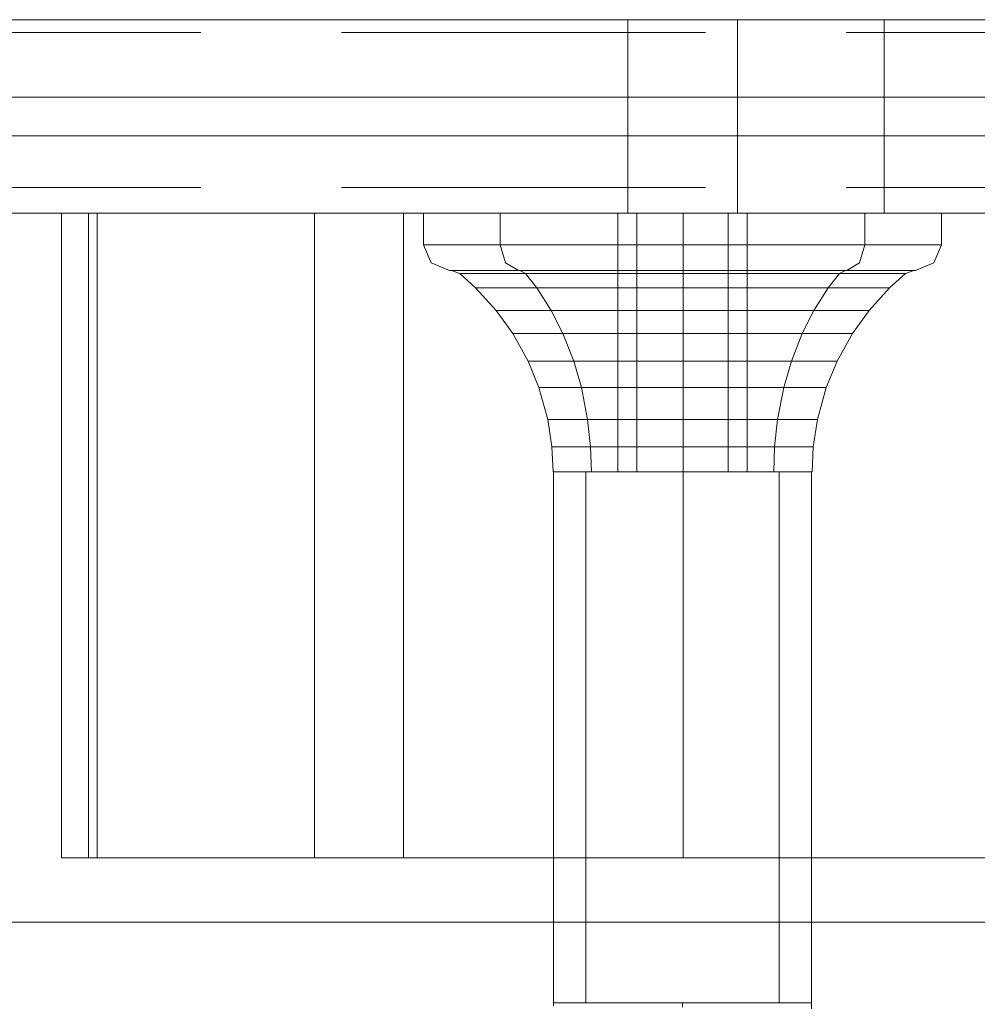
# Model space of a CAD drawing. Units: millimetres. Extents: x -1294 to 6031, y -501 to 7710.
# Drawn here: x 4345 to 4419, y 4171 to 4247 of the extents above; entities that cross this region are included whole.
import ezdxf

# ---------------------------------------------------------------- set-up
doc = ezdxf.new("R2010")
doc.units = ezdxf.units.MM
doc.linetypes.add('Hidden Line', pattern=[39.122222, 28.222222, -10.9])
for name, color, linetype, lineweight in [('2D Drafting - General_Pen_No__62', 7, 'Continuous', 20), ('Interior - Furniture _Pen_No__2', 7, 'Continuous', 20), ('Interior - Furniture _Pen_No__4', 7, 'Continuous', 20), ('Interior - Furniture _Pen_No__87', 7, 'Continuous', 20), ('Interior - Furniture _Pen_No__89', 7, 'Continuous', 20), ('Structural - Bearing_Pen_No__90', 7, 'Continuous', 20)]:
    doc.layers.add(name, color=color, linetype=linetype, lineweight=lineweight)
doc.layers.add('Interior - Furniture', color=7, linetype='Continuous')
doc.layers.add('Structural - Bearing', color=7, linetype='Continuous')

# ---------------------------------------------------------------- blocks, each defined once
blk = doc.blocks.new('00_RE_120_3plaknes_alpsiena')
at = {"layer": 'Interior - Furniture _Pen_No__2', "linetype": 'Continuous'}
for p, q in [((472.239, 65), (470.132, 65)), ((470.132, 65), (470.132, 15)), ((472.907, 65), (472.239, 65)), ((472.239, 65), (472.239, 15)), ((473.325, 65), (472.907, 65)), ((472.907, 65), (472.907, 15)), ((474.268, 65), (473.325, 65)), ((475.708, 65), (474.268, 65)), ((477.602, 65), (475.708, 65)), ((479.891, 65), (477.602, 65)), ((482.507, 65), (479.891, 65)), ((485.37, 65), (482.507, 65)), ((488.392, 65), (485.37, 65)), ((491.483, 65), (488.392, 65)), ((489.754, 65), (489.754, 15)), ((494.547, 65), (491.483, 65)), ((497.493, 65), (494.547, 65)), ((496.662, 65), (496.662, 15)), ((500.23, 65), (497.493, 65)), ((501.236, 65), (500.23, 65)), ((510.195, 65), (501.236, 65)), ((521.572, 65), (510.195, 65)), ((518.353, 65), (518.353, 15)), ((533.62, 65), (521.572, 65)), ((545.973, 65), (533.62, 65))]:
    blk.add_line(p, q, dxfattribs=at)
at = {"layer": 'Interior - Furniture _Pen_No__4', "linetype": 'Continuous'}
for p, q in [((508.292, 76.466), (508.293, 76.239)), ((518.291, 76.587), (518.293, 76.239)), ((528.29, 76.715), (528.293, 76.239)), ((508.293, 35.049), (508.293, 76.239)), ((508.318, 76.239), (508.307, 76.239)), ((508.331, 76.239), (508.318, 76.239)), ((508.348, 76.239), (508.331, 76.239)), ((508.368, 76.239), (508.348, 76.239)), ((508.391, 76.239), (508.368, 76.239)), ((508.416, 76.239), (508.391, 76.239)), ((508.445, 76.239), (508.416, 76.239)), ((508.477, 76.239), (508.445, 76.239)), ((508.512, 76.239), (508.477, 76.239)), ((508.55, 76.239), (508.512, 76.239)), ((508.59, 76.239), (508.55, 76.239)), ((508.634, 76.239), (508.59, 76.239)), ((508.681, 76.239), (508.634, 76.239)), ((508.73, 76.239), (508.681, 76.239)), ((508.783, 76.239), (508.73, 76.239)), ((508.838, 76.239), (508.783, 76.239)), ((508.896, 76.239), (508.838, 76.239)), ((508.957, 76.239), (508.896, 76.239)), ((509.021, 76.239), (508.957, 76.239)), ((509.088, 76.239), (509.021, 76.239)), ((509.158, 76.239), (509.088, 76.239)), ((509.23, 76.239), (509.158, 76.239)), ((509.305, 76.239), (509.23, 76.239)), ((509.383, 76.239), (509.305, 76.239)), ((509.464, 76.239), (509.383, 76.239)), ((509.547, 76.239), (509.464, 76.239)), ((509.633, 76.239), (509.547, 76.239)), ((509.722, 76.239), (509.633, 76.239)), ((509.813, 76.239), (509.722, 76.239)), ((509.907, 76.239), (509.813, 76.239)), ((510.003, 76.239), (509.907, 76.239)), ((510.102, 76.239), (510.003, 76.239)), ((510.203, 76.239), (510.102, 76.239)), ((510.307, 76.239), (510.203, 76.239)), ((510.413, 76.239), (510.307, 76.239)), ((510.522, 76.239), (510.413, 76.239)), ((510.633, 76.239), (510.522, 76.239)), ((510.746, 76.239), (510.633, 76.239)), ((510.862, 76.239), (510.746, 76.239)), ((510.793, 35.049), (510.793, 76.239)), ((510.98, 76.239), (510.862, 76.239)), ((511.1, 76.239), (510.98, 76.239)), ((511.222, 76.239), (511.1, 76.239)), ((511.347, 76.239), (511.222, 76.239)), ((511.473, 76.239), (511.347, 76.239)), ((511.602, 76.239), (511.473, 76.239)), ((511.733, 76.239), (511.602, 76.239)), ((511.865, 76.239), (511.733, 76.239)), ((512, 76.239), (511.865, 76.239)), ((512.137, 76.239), (512, 76.239)), ((512.275, 76.239), (512.137, 76.239)), ((512.415, 76.239), (512.275, 76.239)), ((512.558, 76.239), (512.415, 76.239)), ((512.701, 76.239), (512.558, 76.239)), ((512.847, 76.239), (512.701, 76.239)), ((512.994, 76.239), (512.847, 76.239)), ((513.143, 76.239), (512.994, 76.239)), ((513.293, 76.239), (513.143, 76.239)), ((513.445, 76.239), (513.293, 76.239)), ((513.599, 76.239), (513.445, 76.239)), ((513.753, 76.239), (513.599, 76.239)), ((513.91, 76.239), (513.753, 76.239)), ((514.067, 76.239), (513.91, 76.239)), ((514.226, 76.239), (514.067, 76.239)), ((514.386, 76.239), (514.226, 76.239)), ((514.547, 76.239), (514.386, 76.239)), ((514.71, 76.239), (514.547, 76.239)), ((514.873, 76.239), (514.71, 76.239)), ((515.038, 76.239), (514.873, 76.239)), ((515.203, 76.239), (515.038, 76.239)), ((515.37, 76.239), (515.203, 76.239)), ((515.537, 76.239), (515.37, 76.239)), ((515.705, 76.239), (515.537, 76.239)), ((515.874, 76.239), (515.705, 76.239)), ((516.044, 76.239), (515.874, 76.239)), ((516.214, 76.239), (516.044, 76.239)), ((516.385, 76.239), (516.214, 76.239)), ((516.557, 76.239), (516.385, 76.239)), ((516.729, 76.239), (516.557, 76.239)), ((516.902, 76.239), (516.729, 76.239)), ((517.075, 76.239), (516.902, 76.239)), ((517.248, 76.239), (517.075, 76.239)), ((517.422, 76.239), (517.248, 76.239)), ((517.596, 76.239), (517.422, 76.239)), ((517.77, 76.239), (517.596, 76.239)), ((517.944, 76.239), (517.77, 76.239)), ((518.119, 76.239), (517.944, 76.239)), ((518.293, 76.239), (518.119, 76.239)), ((518.468, 76.239), (518.293, 76.239)), ((518.642, 76.239), (518.468, 76.239)), ((518.817, 76.239), (518.642, 76.239)), ((518.991, 76.239), (518.817, 76.239)), ((519.165, 76.239), (518.991, 76.239)), ((519.339, 76.239), (519.165, 76.239)), ((519.512, 76.239), (519.339, 76.239)), ((519.685, 76.239), (519.512, 76.239)), ((519.858, 76.239), (519.685, 76.239)), ((520.03, 76.239), (519.858, 76.239)), ((520.201, 76.239), (520.03, 76.239)), ((520.372, 76.239), (520.201, 76.239)), ((520.543, 76.239), (520.372, 76.239)), ((520.713, 76.239), (520.543, 76.239)), ((520.881, 76.239), (520.713, 76.239)), ((521.05, 76.239), (520.881, 76.239)), ((521.217, 76.239), (521.05, 76.239)), ((521.383, 76.239), (521.217, 76.239)), ((521.549, 76.239), (521.383, 76.239)), ((521.713, 76.239), (521.549, 76.239)), ((521.877, 76.239), (521.713, 76.239)), ((522.039, 76.239), (521.877, 76.239)), ((522.201, 76.239), (522.039, 76.239)), ((522.361, 76.239), (522.201, 76.239)), ((522.519, 76.239), (522.361, 76.239)), ((522.677, 76.239), (522.519, 76.239)), ((522.833, 76.239), (522.677, 76.239)), ((522.988, 76.239), (522.833, 76.239)), ((523.141, 76.239), (522.988, 76.239)), ((523.293, 76.239), (523.141, 76.239)), ((523.444, 76.239), (523.293, 76.239)), ((523.592, 76.239), (523.444, 76.239)), ((523.74, 76.239), (523.592, 76.239)), ((523.885, 76.239), (523.74, 76.239)), ((524.029, 76.239), (523.885, 76.239)), ((524.171, 76.239), (524.029, 76.239)), ((524.311, 76.239), (524.171, 76.239)), ((524.45, 76.239), (524.311, 76.239)), ((524.586, 76.239), (524.45, 76.239)), ((524.721, 76.239), (524.586, 76.239)), ((524.854, 76.239), (524.721, 76.239)), ((524.985, 76.239), (524.854, 76.239)), ((525.113, 76.239), (524.985, 76.239)), ((525.24, 76.239), (525.113, 76.239)), ((525.364, 76.239), (525.24, 76.239)), ((525.487, 76.239), (525.364, 76.239)), ((525.607, 76.239), (525.487, 76.239)), ((525.725, 76.239), (525.607, 76.239)), ((525.84, 76.239), (525.725, 76.239)), ((525.793, 35.049), (525.793, 76.239)), ((525.954, 76.239), (525.84, 76.239)), ((526.065, 76.239), (525.954, 76.239)), ((526.173, 76.239), (526.065, 76.239)), ((526.28, 76.239), (526.173, 76.239)), ((526.383, 76.239), (526.28, 76.239)), ((526.485, 76.239), (526.383, 76.239)), ((526.584, 76.239), (526.485, 76.239)), ((526.68, 76.239), (526.584, 76.239)), ((526.774, 76.239), (526.68, 76.239)), ((526.865, 76.239), (526.774, 76.239)), ((526.954, 76.239), (526.865, 76.239)), ((527.039, 76.239), (526.954, 76.239)), ((527.123, 76.239), (527.039, 76.239)), ((527.203, 76.239), (527.123, 76.239)), ((527.281, 76.239), (527.203, 76.239)), ((527.356, 76.239), (527.281, 76.239)), ((527.429, 76.239), (527.356, 76.239)), ((527.498, 76.239), (527.429, 76.239)), ((527.565, 76.239), (527.498, 76.239)), ((527.629, 76.239), (527.565, 76.239)), ((527.69, 76.239), (527.629, 76.239)), ((527.748, 76.239), (527.69, 76.239)), ((527.804, 76.239), (527.748, 76.239)), ((527.856, 76.239), (527.804, 76.239)), ((527.906, 76.239), (527.856, 76.239)), ((527.953, 76.239), (527.906, 76.239)), ((527.996, 76.239), (527.953, 76.239)), ((528.037, 76.239), (527.996, 76.239)), ((528.075, 76.239), (528.037, 76.239)), ((528.11, 76.239), (528.075, 76.239)), ((528.141, 76.239), (528.11, 76.239)), ((528.17, 76.239), (528.141, 76.239)), ((528.196, 76.239), (528.17, 76.239)), ((528.219, 76.239), (528.196, 76.239)), ((528.239, 76.239), (528.219, 76.239)), ((528.255, 76.239), (528.239, 76.239)), ((528.269, 76.239), (528.255, 76.239)), ((528.28, 76.239), (528.269, 76.239)), ((528.293, 35.049), (528.293, 76.239)), ((508.307, 35.049), (508.318, 35.049)), ((508.318, 35.049), (508.331, 35.049)), ((508.331, 35.049), (508.348, 35.049)), ((508.348, 35.049), (508.368, 35.049)), ((508.368, 35.049), (508.391, 35.049)), ((508.391, 35.049), (508.416, 35.049)), ((508.416, 35.049), (508.445, 35.049)), ((508.445, 35.049), (508.477, 35.049)), ((508.477, 35.049), (508.512, 35.049)), ((508.512, 35.049), (508.55, 35.049)), ((508.55, 35.049), (508.59, 35.049)), ((508.59, 35.049), (508.634, 35.049)), ((508.634, 35.049), (508.681, 35.049)), ((508.681, 35.049), (508.73, 35.049)), ((508.73, 35.049), (508.783, 35.049)), ((508.783, 35.049), (508.838, 35.049)), ((508.838, 35.049), (508.896, 35.049)), ((508.896, 35.049), (508.958, 35.049)), ((508.958, 35.049), (509.021, 35.049)), ((509.021, 35.049), (509.088, 35.049)), ((509.088, 35.049), (509.158, 35.049)), ((509.158, 35.049), (509.23, 35.049)), ((509.23, 35.049), (509.305, 35.049)), ((509.305, 35.049), (509.383, 35.049)), ((509.383, 35.049), (509.464, 35.049)), ((509.464, 35.049), (509.547, 35.049)), ((509.547, 35.049), (509.633, 35.049)), ((509.633, 35.049), (509.722, 35.049)), ((509.722, 35.049), (509.813, 35.049)), ((509.813, 35.049), (509.907, 35.049)), ((509.907, 35.049), (510.003, 35.049)), ((510.003, 35.049), (510.102, 35.049)), ((510.102, 35.049), (510.203, 35.049)), ((510.203, 35.049), (510.307, 35.049)), ((510.307, 35.049), (510.413, 35.049)), ((510.413, 35.049), (510.522, 35.049)), ((510.522, 35.049), (510.633, 35.049)), ((510.633, 35.049), (510.746, 35.049)), ((510.746, 35.049), (510.862, 35.049)), ((510.862, 35.049), (510.98, 35.049)), ((510.98, 35.049), (511.1, 35.049)), ((511.1, 35.049), (511.222, 35.049)), ((511.222, 35.049), (511.347, 35.049)), ((511.347, 35.049), (511.473, 35.049)), ((511.473, 35.049), (511.602, 35.049)), ((511.602, 35.049), (511.733, 35.049)), ((511.733, 35.049), (511.865, 35.049)), ((511.865, 35.049), (512, 35.049)), ((512, 35.049), (512.137, 35.049)), ((512.137, 35.049), (512.275, 35.049)), ((512.275, 35.049), (512.415, 35.049)), ((512.415, 35.049), (512.558, 35.049)), ((512.558, 35.049), (512.701, 35.049)), ((512.701, 35.049), (512.847, 35.049)), ((512.847, 35.049), (512.994, 35.049)), ((512.994, 35.049), (513.143, 35.049)), ((513.143, 35.049), (513.293, 35.049)), ((513.293, 35.049), (513.445, 35.049)), ((513.445, 35.049), (513.599, 35.049)), ((513.599, 35.049), (513.753, 35.049)), ((513.753, 35.049), (513.91, 35.049)), ((513.91, 35.049), (514.067, 35.049)), ((514.067, 35.049), (514.226, 35.049)), ((514.226, 35.049), (514.386, 35.049)), ((514.386, 35.049), (514.547, 35.049)), ((514.547, 35.049), (514.71, 35.049)), ((514.71, 35.049), (514.873, 35.049)), ((514.873, 35.049), (515.038, 35.049)), ((515.038, 35.049), (515.203, 35.049)), ((515.203, 35.049), (515.37, 35.049)), ((515.37, 35.049), (515.537, 35.049)), ((515.537, 35.049), (515.705, 35.049)), ((515.705, 35.049), (515.874, 35.049)), ((515.874, 35.049), (516.044, 35.049)), ((516.044, 35.049), (516.214, 35.049)), ((516.214, 35.049), (516.385, 35.049)), ((516.385, 35.049), (516.557, 35.049)), ((516.557, 35.049), (516.729, 35.049)), ((516.729, 35.049), (516.902, 35.049)), ((516.902, 35.049), (517.075, 35.049)), ((517.075, 35.049), (517.248, 35.049)), ((517.248, 35.049), (517.422, 35.049)), ((517.422, 35.049), (517.596, 35.049)), ((517.596, 35.049), (517.77, 35.049)), ((517.77, 35.049), (517.944, 35.049)), ((517.944, 35.049), (518.119, 35.049)), ((518.119, 35.049), (518.293, 35.049)), ((518.293, 35.049), (518.468, 35.049)), ((518.468, 35.049), (518.642, 35.049)), ((518.642, 35.049), (518.817, 35.049)), ((518.817, 35.049), (518.991, 35.049)), ((518.991, 35.049), (519.165, 35.049)), ((519.165, 35.049), (519.339, 35.049)), ((519.339, 35.049), (519.512, 35.049)), ((519.512, 35.049), (519.685, 35.049)), ((519.685, 35.049), (519.858, 35.049)), ((519.858, 35.049), (520.03, 35.049)), ((520.03, 35.049), (520.201, 35.049)), ((520.201, 35.049), (520.372, 35.049)), ((520.372, 35.049), (520.543, 35.049)), ((520.543, 35.049), (520.713, 35.049)), ((520.713, 35.049), (520.881, 35.049)), ((520.881, 35.049), (521.05, 35.049)), ((521.05, 35.049), (521.217, 35.049)), ((521.217, 35.049), (521.383, 35.049)), ((521.383, 35.049), (521.549, 35.049)), ((521.549, 35.049), (521.713, 35.049)), ((521.713, 35.049), (521.877, 35.049)), ((521.877, 35.049), (522.039, 35.049)), ((522.039, 35.049), (522.201, 35.049)), ((522.201, 35.049), (522.361, 35.049)), ((522.361, 35.049), (522.519, 35.049)), ((522.519, 35.049), (522.677, 35.049)), ((522.677, 35.049), (522.833, 35.049)), ((522.833, 35.049), (522.988, 35.049)), ((522.988, 35.049), (523.141, 35.049)), ((523.141, 35.049), (523.293, 35.049)), ((523.293, 35.049), (523.444, 35.049)), ((523.444, 35.049), (523.592, 35.049)), ((523.592, 35.049), (523.74, 35.049)), ((523.74, 35.049), (523.885, 35.049)), ((523.885, 35.049), (524.029, 35.049)), ((524.029, 35.049), (524.171, 35.049)), ((524.171, 35.049), (524.311, 35.049)), ((524.311, 35.049), (524.45, 35.049)), ((524.45, 35.049), (524.586, 35.049)), ((524.586, 35.049), (524.721, 35.049)), ((524.721, 35.049), (524.854, 35.049)), ((524.854, 35.049), (524.985, 35.049)), ((524.985, 35.049), (525.113, 35.049)), ((525.113, 35.049), (525.24, 35.049)), ((525.24, 35.049), (525.364, 35.049)), ((525.364, 35.049), (525.487, 35.049)), ((525.487, 35.049), (525.607, 35.049)), ((525.607, 35.049), (525.725, 35.049)), ((525.725, 35.049), (525.84, 35.049)), ((525.84, 35.049), (525.954, 35.049)), ((525.954, 35.049), (526.065, 35.049)), ((526.065, 35.049), (526.173, 35.049)), ((526.173, 35.049), (526.28, 35.049)), ((526.28, 35.049), (526.383, 35.049)), ((526.383, 35.049), (526.485, 35.049)), ((526.485, 35.049), (526.584, 35.049)), ((526.584, 35.049), (526.68, 35.049)), ((526.68, 35.049), (526.774, 35.049)), ((526.774, 35.049), (526.865, 35.049)), ((526.865, 35.049), (526.954, 35.049)), ((526.954, 35.049), (527.039, 35.049)), ((527.039, 35.049), (527.123, 35.049)), ((527.123, 35.049), (527.203, 35.049)), ((527.203, 35.049), (527.281, 35.049)), ((527.281, 35.049), (527.356, 35.049)), ((527.356, 35.049), (527.429, 35.049)), ((527.429, 35.049), (527.498, 35.049)), ((527.498, 35.049), (527.565, 35.049)), ((527.565, 35.049), (527.629, 35.049)), ((527.629, 35.049), (527.69, 35.049)), ((527.69, 35.049), (527.748, 35.049)), ((527.748, 35.049), (527.804, 35.049)), ((527.804, 35.049), (527.856, 35.049)), ((527.856, 35.049), (527.906, 35.049)), ((527.906, 35.049), (527.953, 35.049)), ((527.953, 35.049), (527.996, 35.049)), ((527.996, 35.049), (528.037, 35.049)), ((528.037, 35.049), (528.075, 35.049)), ((528.075, 35.049), (528.11, 35.049)), ((528.11, 35.049), (528.141, 35.049)), ((528.141, 35.049), (528.17, 35.049)), ((528.17, 35.049), (528.196, 35.049)), ((528.196, 35.049), (528.219, 35.049)), ((528.219, 35.049), (528.238, 35.049)), ((528.238, 35.049), (528.255, 35.049)), ((528.255, 35.049), (528.269, 35.049)), ((528.269, 35.049), (528.28, 35.049))]:
    blk.add_line(p, q, dxfattribs=at)
at = {"layer": 'Interior - Furniture _Pen_No__87', "linetype": 'Continuous'}
for p, q in [((508.16, 33.108), (508.255, 35.049)), ((508.255, 35.049), (508.307, 35.049)), ((508.368, 35.049), (508.408, 35.049)), ((508.408, 35.049), (508.55, 35.049)), ((508.73, 35.049), (508.86, 35.049)), ((508.86, 35.049), (509.088, 35.049)), ((509.383, 35.049), (509.6, 35.049)), ((509.6, 35.049), (509.907, 35.049)), ((510.307, 35.049), (510.604, 35.049)), ((510.604, 35.049), (511.1, 35.049)), ((511.155, 33.108), (511.222, 35.049)), ((511.347, 35.049), (511.841, 35.049)), ((511.841, 35.049), (512.275, 35.049)), ((512.847, 35.049), (513.274, 35.049)), ((513.274, 35.049), (513.274, 15)), ((513.274, 35.049), (513.753, 35.049)), ((514.386, 35.049), (514.86, 35.049)), ((514.758, 35.049), (514.758, 15)), ((514.86, 35.049), (515.37, 35.049)), ((516.044, 35.049), (516.55, 35.049)), ((516.55, 35.049), (517.075, 35.049)), ((517.77, 35.049), (518.293, 35.049)), ((518.293, 35.049), (518.817, 35.049)), ((519.512, 35.049), (520.036, 35.049)), ((520.036, 35.049), (520.543, 35.049)), ((521.217, 35.049), (521.727, 35.049)), ((521.727, 35.049), (522.201, 35.049)), ((521.829, 35.049), (521.829, 15)), ((522.833, 35.049), (523.312, 35.049)), ((523.312, 35.049), (523.312, 15)), ((523.312, 35.049), (523.74, 35.049)), ((524.311, 35.049), (524.746, 35.049)), ((524.746, 35.049), (525.113, 35.049)), ((525.431, 33.108), (525.364, 35.049)), ((525.607, 35.049), (525.983, 35.049)), ((525.983, 35.049), (526.28, 35.049)), ((526.68, 35.049), (526.987, 35.049)), ((526.987, 35.049), (527.203, 35.049)), ((527.498, 35.049), (527.726, 35.049)), ((527.726, 35.049), (527.856, 35.049)), ((528.037, 35.049), (528.179, 35.049)), ((528.179, 35.049), (528.219, 35.049)), ((528.28, 35.049), (528.331, 35.049)), ((528.426, 33.108), (528.331, 35.049)), ((507.841, 31.007), (508.16, 33.108)), ((508.16, 33.108), (508.314, 33.108)), ((508.314, 33.108), (508.771, 33.108)), ((508.771, 33.108), (509.518, 33.108)), ((509.518, 33.108), (510.531, 33.108)), ((510.531, 33.108), (511.155, 33.108)), ((510.93, 31.007), (511.155, 33.108)), ((511.78, 33.108), (511.155, 33.108)), ((511.155, 33.108), (511.78, 33.108)), ((513.227, 33.108), (511.78, 33.108)), ((511.78, 33.108), (513.227, 33.108)), ((514.828, 33.108), (513.227, 33.108)), ((513.227, 33.108), (514.828, 33.108)), ((516.534, 33.108), (514.828, 33.108)), ((514.828, 33.108), (516.534, 33.108)), ((518.293, 33.108), (516.534, 33.108)), ((516.534, 33.108), (518.293, 33.108)), ((520.053, 33.108), (518.293, 33.108)), ((518.293, 33.108), (520.053, 33.108)), ((521.759, 33.108), (520.053, 33.108)), ((520.053, 33.108), (521.759, 33.108)), ((523.36, 33.108), (521.759, 33.108)), ((521.759, 33.108), (523.36, 33.108)), ((524.807, 33.108), (523.36, 33.108)), ((523.36, 33.108), (524.807, 33.108)), ((525.431, 33.108), (524.807, 33.108)), ((524.807, 33.108), (526.056, 33.108)), ((525.656, 31.007), (525.431, 33.108)), ((526.056, 33.108), (527.069, 33.108)), ((527.069, 33.108), (527.815, 33.108)), ((527.815, 33.108), (528.272, 33.108)), ((528.272, 33.108), (528.426, 33.108)), ((528.746, 31.007), (528.426, 33.108)), ((507.154, 28.516), (507.841, 31.007)), ((507.841, 31.007), (508, 31.007)), ((508, 31.007), (508.471, 31.007)), ((508.471, 31.007), (509.241, 31.007)), ((509.241, 31.007), (510.286, 31.007)), ((510.286, 31.007), (510.93, 31.007)), ((510.446, 28.516), (510.93, 31.007)), ((511.575, 31.007), (510.93, 31.007)), ((510.93, 31.007), (511.575, 31.007)), ((513.067, 31.007), (511.575, 31.007)), ((511.575, 31.007), (513.067, 31.007)), ((514.718, 31.007), (513.067, 31.007)), ((513.067, 31.007), (514.718, 31.007)), ((516.478, 31.007), (514.718, 31.007)), ((514.718, 31.007), (516.478, 31.007)), ((518.293, 31.007), (516.478, 31.007)), ((516.478, 31.007), (518.293, 31.007)), ((520.108, 31.007), (518.293, 31.007)), ((518.293, 31.007), (520.108, 31.007)), ((521.868, 31.007), (520.108, 31.007)), ((520.108, 31.007), (521.868, 31.007)), ((523.519, 31.007), (521.868, 31.007)), ((521.868, 31.007), (523.519, 31.007)), ((525.012, 31.007), (523.519, 31.007)), ((523.519, 31.007), (525.012, 31.007)), ((525.656, 31.007), (525.012, 31.007)), ((525.012, 31.007), (526.3, 31.007)), ((526.14, 28.516), (525.656, 31.007)), ((526.3, 31.007), (527.345, 31.007)), ((527.345, 31.007), (528.115, 31.007)), ((528.115, 31.007), (528.587, 31.007)), ((528.587, 31.007), (528.746, 31.007)), ((529.433, 28.516), (528.746, 31.007)), ((506.317, 26.475), (507.154, 28.516)), ((507.154, 28.516), (507.323, 28.516)), ((507.323, 28.516), (507.826, 28.516)), ((507.826, 28.516), (508.646, 28.516)), ((508.646, 28.516), (509.76, 28.516)), ((509.76, 28.516), (510.446, 28.516)), ((509.857, 26.475), (510.446, 28.516)), ((511.133, 28.516), (510.446, 28.516)), ((510.446, 28.516), (511.133, 28.516)), ((512.724, 28.516), (511.133, 28.516)), ((511.133, 28.516), (512.724, 28.516)), ((514.483, 28.516), (512.724, 28.516)), ((512.724, 28.516), (514.483, 28.516)), ((516.359, 28.516), (514.483, 28.516)), ((514.483, 28.516), (516.359, 28.516)), ((518.293, 28.516), (516.359, 28.516)), ((516.359, 28.516), (518.293, 28.516)), ((520.228, 28.516), (518.293, 28.516)), ((518.293, 28.516), (520.228, 28.516)), ((522.103, 28.516), (520.228, 28.516)), ((520.228, 28.516), (522.103, 28.516)), ((523.863, 28.516), (522.103, 28.516)), ((522.103, 28.516), (523.863, 28.516)), ((525.454, 28.516), (523.863, 28.516)), ((523.863, 28.516), (525.454, 28.516)), ((526.14, 28.516), (525.454, 28.516)), ((525.454, 28.516), (526.827, 28.516)), ((526.73, 26.475), (526.14, 28.516)), ((526.827, 28.516), (527.94, 28.516)), ((527.94, 28.516), (528.761, 28.516)), ((528.761, 28.516), (529.264, 28.516)), ((529.264, 28.516), (529.433, 28.516)), ((530.27, 26.475), (529.433, 28.516)), ((505.126, 24.326), (506.317, 26.475)), ((506.317, 26.475), (506.499, 26.475)), ((506.499, 26.475), (507.039, 26.475)), ((507.039, 26.475), (507.921, 26.475)), ((507.921, 26.475), (509.119, 26.475)), ((509.018, 24.326), (509.857, 26.475)), ((509.119, 26.475), (509.857, 26.475)), ((510.595, 26.475), (509.857, 26.475)), ((509.857, 26.475), (510.595, 26.475)), ((512.305, 26.475), (510.595, 26.475)), ((510.595, 26.475), (512.305, 26.475)), ((514.197, 26.475), (512.305, 26.475)), ((512.305, 26.475), (514.197, 26.475)), ((516.214, 26.475), (514.197, 26.475)), ((514.197, 26.475), (516.214, 26.475)), ((518.293, 26.475), (516.214, 26.475)), ((516.214, 26.475), (518.293, 26.475)), ((520.373, 26.475), (518.293, 26.475)), ((518.293, 26.475), (520.373, 26.475)), ((522.389, 26.475), (520.373, 26.475)), ((520.373, 26.475), (522.389, 26.475)), ((524.282, 26.475), (522.389, 26.475)), ((522.389, 26.475), (524.282, 26.475)), ((525.992, 26.475), (524.282, 26.475)), ((524.282, 26.475), (525.992, 26.475)), ((526.73, 26.475), (525.992, 26.475)), ((525.992, 26.475), (527.468, 26.475)), ((527.569, 24.326), (526.73, 26.475)), ((527.468, 26.475), (528.665, 26.475)), ((528.665, 26.475), (529.547, 26.475)), ((529.547, 26.475), (530.088, 26.475)), ((530.088, 26.475), (530.27, 26.475)), ((531.461, 24.326), (530.27, 26.475)), ((503.835, 22.529), (505.126, 24.326)), ((505.126, 24.326), (505.326, 24.326)), ((505.326, 24.326), (505.92, 24.326)), ((505.92, 24.326), (506.89, 24.326)), ((506.89, 24.326), (508.206, 24.326)), ((508.108, 22.529), (509.018, 24.326)), ((508.206, 24.326), (509.018, 24.326)), ((509.829, 24.326), (509.018, 24.326)), ((509.018, 24.326), (509.829, 24.326)), ((511.709, 24.326), (509.829, 24.326)), ((509.829, 24.326), (511.709, 24.326)), ((513.79, 24.326), (511.709, 24.326)), ((511.709, 24.326), (513.79, 24.326)), ((516.007, 24.326), (513.79, 24.326)), ((513.79, 24.326), (516.007, 24.326)), ((518.293, 24.326), (516.007, 24.326)), ((516.007, 24.326), (518.293, 24.326)), ((520.58, 24.326), (518.293, 24.326)), ((518.293, 24.326), (520.58, 24.326)), ((522.797, 24.326), (520.58, 24.326)), ((520.58, 24.326), (522.797, 24.326)), ((524.877, 24.326), (522.797, 24.326)), ((522.797, 24.326), (524.877, 24.326)), ((526.757, 24.326), (524.877, 24.326)), ((524.877, 24.326), (526.757, 24.326)), ((527.569, 24.326), (526.757, 24.326)), ((526.757, 24.326), (528.38, 24.326)), ((528.478, 22.529), (527.569, 24.326)), ((528.38, 24.326), (529.697, 24.326)), ((529.697, 24.326), (530.667, 24.326)), ((530.667, 24.326), (531.261, 24.326)), ((531.261, 24.326), (531.461, 24.326)), ((532.752, 22.529), (531.461, 24.326)), ((502.25, 20.784), (503.835, 22.529)), ((503.835, 22.529), (504.054, 22.529)), ((504.054, 22.529), (504.707, 22.529)), ((504.707, 22.529), (505.772, 22.529)), ((505.772, 22.529), (507.217, 22.529)), ((506.992, 20.784), (508.108, 22.529)), ((507.217, 22.529), (508.108, 22.529)), ((508.999, 22.529), (508.108, 22.529)), ((508.108, 22.529), (508.999, 22.529)), ((511.064, 22.529), (508.999, 22.529)), ((508.999, 22.529), (511.064, 22.529)), ((513.348, 22.529), (511.064, 22.529)), ((511.064, 22.529), (513.348, 22.529)), ((515.783, 22.529), (513.348, 22.529)), ((513.348, 22.529), (515.783, 22.529)), ((518.293, 22.529), (515.783, 22.529)), ((515.783, 22.529), (518.293, 22.529)), ((520.804, 22.529), (518.293, 22.529)), ((518.293, 22.529), (520.804, 22.529)), ((523.238, 22.529), (520.804, 22.529)), ((520.804, 22.529), (523.238, 22.529)), ((525.523, 22.529), (523.238, 22.529)), ((523.238, 22.529), (525.523, 22.529)), ((527.587, 22.529), (525.523, 22.529)), ((525.523, 22.529), (527.587, 22.529)), ((528.478, 22.529), (527.587, 22.529)), ((527.587, 22.529), (529.369, 22.529)), ((529.594, 20.784), (528.478, 22.529)), ((529.369, 22.529), (530.815, 22.529)), ((530.815, 22.529), (531.88, 22.529)), ((531.88, 22.529), (532.532, 22.529)), ((532.532, 22.529), (532.752, 22.529)), ((534.336, 20.784), (532.752, 22.529)), ((501.011, 19.667), (502.25, 20.784)), ((502.25, 20.784), (502.494, 20.784)), ((502.494, 20.784), (503.218, 20.784)), ((503.218, 20.784), (504.399, 20.784)), ((504.399, 20.784), (506.003, 20.784)), ((506.003, 20.784), (506.992, 20.784)), ((506.119, 19.667), (506.992, 20.784)), ((507.981, 20.784), (506.992, 20.784)), ((506.992, 20.784), (507.981, 20.784)), ((510.272, 20.784), (507.981, 20.784)), ((507.981, 20.784), (510.272, 20.784)), ((512.806, 20.784), (510.272, 20.784)), ((510.272, 20.784), (512.806, 20.784)), ((515.507, 20.784), (512.806, 20.784)), ((512.806, 20.784), (515.507, 20.784)), ((518.293, 20.784), (515.507, 20.784)), ((515.507, 20.784), (518.293, 20.784)), ((521.079, 20.784), (518.293, 20.784)), ((518.293, 20.784), (521.079, 20.784)), ((523.78, 20.784), (521.079, 20.784)), ((521.079, 20.784), (523.78, 20.784)), ((526.315, 20.784), (523.78, 20.784)), ((523.78, 20.784), (526.315, 20.784)), ((528.606, 20.784), (526.315, 20.784)), ((526.315, 20.784), (528.606, 20.784)), ((529.594, 20.784), (528.606, 20.784)), ((528.606, 20.784), (530.583, 20.784)), ((530.467, 19.667), (529.594, 20.784)), ((530.583, 20.784), (532.187, 20.784)), ((532.187, 20.784), (533.369, 20.784)), ((533.369, 20.784), (534.093, 20.784)), ((534.093, 20.784), (534.336, 20.784)), ((535.576, 19.667), (534.336, 20.784)), ((498.805, 18.851), (500.225, 19.436)), ((500.225, 19.436), (500.499, 19.436)), ((500.369, 19.436), (501.011, 19.667)), ((500.499, 19.436), (501.314, 19.436)), ((501.011, 19.667), (501.273, 19.667)), ((501.273, 19.667), (502.053, 19.667)), ((501.314, 19.436), (502.645, 19.436)), ((502.053, 19.667), (503.326, 19.667)), ((502.645, 19.436), (504.452, 19.436)), ((503.326, 19.667), (505.054, 19.667)), ((504.452, 19.436), (505.565, 19.436)), ((504.565, 18.851), (505.565, 19.436)), ((505.054, 19.667), (506.119, 19.667)), ((505.565, 19.436), (505.667, 19.436)), ((505.565, 19.436), (506.679, 19.436)), ((505.667, 19.436), (506.119, 19.667)), ((506.772, 19.436), (505.667, 19.436)), ((507.184, 19.667), (506.119, 19.667)), ((506.119, 19.667), (507.184, 19.667)), ((506.679, 19.436), (509.259, 19.436)), ((509.331, 19.436), (506.772, 19.436)), ((509.652, 19.667), (507.184, 19.667)), ((507.184, 19.667), (509.652, 19.667)), ((509.259, 19.436), (512.113, 19.436)), ((512.163, 19.436), (509.331, 19.436)), ((512.382, 19.667), (509.652, 19.667)), ((509.652, 19.667), (512.382, 19.667)), ((512.113, 19.436), (515.156, 19.436)), ((515.181, 19.436), (512.163, 19.436)), ((515.292, 19.667), (512.382, 19.667)), ((512.382, 19.667), (515.292, 19.667)), ((515.156, 19.436), (518.293, 19.436)), ((518.293, 19.436), (515.181, 19.436)), ((518.293, 19.667), (515.292, 19.667)), ((515.292, 19.667), (518.293, 19.667)), ((521.294, 19.667), (518.293, 19.667)), ((518.293, 19.667), (521.294, 19.667)), ((521.406, 19.436), (518.293, 19.436)), ((518.293, 19.436), (521.431, 19.436)), ((524.204, 19.667), (521.294, 19.667)), ((521.294, 19.667), (524.204, 19.667)), ((524.424, 19.436), (521.406, 19.436)), ((521.431, 19.436), (524.473, 19.436)), ((526.935, 19.667), (524.204, 19.667)), ((524.204, 19.667), (526.935, 19.667)), ((527.255, 19.436), (524.424, 19.436)), ((524.473, 19.436), (527.328, 19.436)), ((529.402, 19.667), (526.935, 19.667)), ((526.935, 19.667), (529.402, 19.667)), ((529.815, 19.436), (527.255, 19.436)), ((527.328, 19.436), (529.908, 19.436)), ((530.467, 19.667), (529.402, 19.667)), ((529.402, 19.667), (531.533, 19.667)), ((530.919, 19.436), (529.815, 19.436)), ((529.908, 19.436), (532.135, 19.436)), ((530.919, 19.436), (530.467, 19.667)), ((531.021, 19.436), (530.919, 19.436)), ((532.021, 18.851), (531.021, 19.436)), ((531.533, 19.667), (533.261, 19.667)), ((532.135, 19.436), (533.941, 19.436)), ((533.261, 19.667), (534.534, 19.667)), ((533.941, 19.436), (535.272, 19.436)), ((534.534, 19.667), (535.313, 19.667)), ((535.272, 19.436), (536.088, 19.436)), ((535.313, 19.667), (535.576, 19.667)), ((536.218, 19.436), (535.576, 19.667)), ((536.088, 19.436), (536.362, 19.436)), ((537.782, 18.851), (536.362, 19.436)), ((498.217, 17.436), (498.805, 18.851)), ((504.151, 17.436), (504.565, 18.851)), ((532.435, 17.436), (532.021, 18.851)), ((538.37, 17.436), (537.782, 18.851)), ((498.217, 15), (498.217, 17.436)), ((498.217, 17.436), (498.522, 17.436)), ((498.522, 17.436), (499.428, 17.436)), ((499.428, 17.436), (500.907, 17.436)), ((500.907, 17.436), (502.914, 17.436)), ((502.914, 17.436), (504.151, 17.436)), ((505.388, 17.436), (504.151, 17.436)), ((504.151, 15), (504.151, 17.436)), ((504.151, 17.436), (505.388, 17.436)), ((508.255, 17.436), (505.388, 17.436)), ((505.388, 17.436), (508.255, 17.436)), ((511.427, 17.436), (508.255, 17.436)), ((508.255, 17.436), (511.427, 17.436)), ((514.807, 17.436), (511.427, 17.436)), ((511.427, 17.436), (514.807, 17.436)), ((518.293, 17.436), (514.807, 17.436)), ((514.807, 17.436), (518.293, 17.436)), ((521.78, 17.436), (518.293, 17.436)), ((518.293, 17.436), (521.78, 17.436)), ((525.16, 17.436), (521.78, 17.436)), ((521.78, 17.436), (525.16, 17.436)), ((528.331, 17.436), (525.16, 17.436)), ((525.16, 17.436), (528.331, 17.436)), ((531.198, 17.436), (528.331, 17.436)), ((528.331, 17.436), (531.198, 17.436)), ((532.435, 17.436), (531.198, 17.436)), ((531.198, 17.436), (533.673, 17.436)), ((532.435, 15), (532.435, 17.436)), ((533.673, 17.436), (535.68, 17.436)), ((535.68, 17.436), (537.159, 17.436)), ((537.159, 17.436), (538.065, 17.436)), ((538.065, 17.436), (538.37, 17.436)), ((538.37, 15), (538.37, 17.436)), ((394.314, 15), (641.391, 15)), ((498.217, 15), (433.718, 15)), ((498.217, 15), (498.522, 15)), ((498.522, 15), (499.428, 15)), ((499.428, 15), (500.907, 15)), ((500.907, 15), (502.914, 15)), ((502.914, 15), (504.151, 15)), ((504.151, 15), (514.758, 15)), ((504.151, 15), (505.388, 15)), ((505.388, 15), (508.255, 15)), ((508.255, 15), (511.427, 15)), ((511.427, 15), (514.807, 15)), ((514.758, 15), (515.067, 15)), ((514.807, 15), (518.293, 15)), ((515.067, 15), (515.784, 15)), ((515.784, 15), (516.577, 15)), ((516.577, 15), (517.422, 15)), ((517.422, 15), (518.293, 15)), ((518.293, 15), (519.165, 15)), ((518.293, 15), (521.78, 15)), ((519.165, 15), (520.01, 15)), ((520.01, 15), (520.803, 15)), ((520.803, 15), (521.519, 15)), ((521.519, 15), (521.829, 15)), ((521.78, 15), (525.16, 15)), ((521.829, 15), (532.435, 15)), ((525.16, 15), (528.331, 15)), ((528.331, 15), (531.198, 15)), ((531.198, 15), (533.673, 15)), ((533.673, 15), (535.68, 15)), ((535.68, 15), (537.159, 15)), ((537.159, 15), (538.065, 15)), ((538.065, 15), (538.37, 15)), ((619.666, 15), (538.37, 15)), ((619.666, 9), (393.169, 9)), ((619.162, 9), (394.314, 9)), ((619.162, 9), (394.314, 9)), ((394.314, 9), (619.162, 9)), ((394.314, 9), (619.162, 9)), ((394.314, 9), (641.391, 9)), ((619.666, 6), (393.169, 6)), ((619.162, 6), (394.314, 6)), ((619.162, 6), (394.314, 6)), ((394.314, 6), (619.162, 6)), ((394.314, 6), (619.162, 6)), ((394.314, 6), (641.391, 6)), ((619.666, 0), (393.169, 0)), ((394.314, 0), (641.391, 0))]:
    blk.add_line(p, q, dxfattribs=at)
at = {"layer": 'Interior - Furniture _Pen_No__89', "linetype": 'Continuous'}
for p, q in [((514.043, 15), (514.043, 0)), ((522.543, 15), (522.543, 0)), ((533.927, 15), (533.927, 0))]:
    blk.add_line(p, q, dxfattribs=at)
blk = doc.blocks.new('Beam_20', base_point=(2160, -343.02))
at = {"layer": 'Structural - Bearing_Pen_No__90', "linetype": 'Hidden Line'}
blk.add_line((2591.412, -343.02), (1728.588, -343.02), dxfattribs=at)
blk = doc.blocks.new('Beam_22', base_point=(2160, -342.01))
at = {"layer": 'Structural - Bearing_Pen_No__90', "linetype": 'Hidden Line'}
blk.add_line((2591.412, -331.01), (1728.588, -331.01), dxfattribs=at)
blk = doc.blocks.new('Beam_24', base_point=(2160, -331))
at = {"layer": 'Structural - Bearing_Pen_No__90', "linetype": 'Hidden Line'}
blk.add_line((2591.412, -331), (1728.588, -331), dxfattribs=at)
blk = doc.blocks.new('00_TEMAT_SEA_JKplaknesV')
at = {"layer": 'Interior - Furniture _Pen_No__89', "linetype": 'Continuous'}
blk.add_line((902.336, 800), (201.8, 800), dxfattribs=at)

msp = doc.modelspace()

# ---------------------------------------------------------------- linework, layer by layer
at = {"layer": '2D Drafting - General_Pen_No__62', "linetype": 'Continuous'}
msp.add_lwpolyline([(4531.009, 4247.204), (3871.009, 4247.204), (3871.009, 4907.204), (4531.009, 4907.204)], close=True, dxfattribs=at)

# ---------------------------------------------------------------- block references
at = {"layer": 'Interior - Furniture', "color": 104, "linetype": 'Continuous', "lineweight": 30, "true_color": 0x029e21, "xscale": -1, "zscale": 1000, "rotation": 180}
msp.add_blockref('00_TEMAT_SEA_JKplaknesV', (3739.015, 4977.23), dxfattribs=at)
at = {"layer": 'Interior - Furniture', "color": 104, "linetype": 'Continuous', "lineweight": 20, "true_color": 0x029e21, "xscale": -1, "zscale": 1000, "rotation": 180}
msp.add_blockref('00_RE_120_3plaknes_alpsiena', (3877.618, 4247.204), dxfattribs=at)
at = {"layer": 'Structural - Bearing', "color": 132, "lineweight": 20, "true_color": 0x00bfbf}
for name, p in [('Beam_24', (4201.008, 4246.23)), ('Beam_22', (4201.008, 4235.22)), ('Beam_20', (4201.008, 4234.21))]:
    msp.add_blockref(name, p, dxfattribs=at)

doc.saveas('drawing.dxf')
